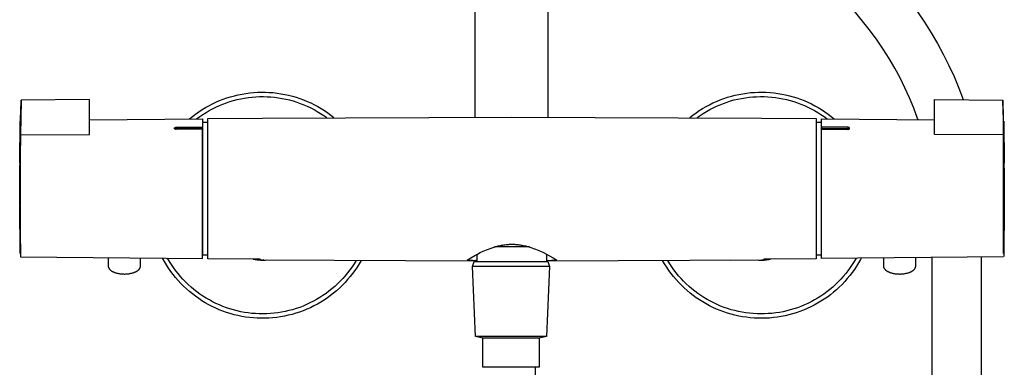
# Model space of a CAD drawing. Units: millimetres. Extents: x -620 to 438, y -1571 to 1617.
# Drawn here: x 142 to 438, y 367 to 471 of the extents above; entities that cross this region are included whole.
import ezdxf

# ---------------------------------------------------------------- set-up
doc = ezdxf.new("R2010")
doc.units = ezdxf.units.MM
doc.header["$MEASUREMENT"] = 0
doc.layers.add('Default', color=7, linetype='Continuous', true_color=0x000000)

msp = doc.modelspace()

# ---------------------------------------------------------------- linework, layer by layer
at = {"layer": 'Default', "color": 7, "true_color": 0xffffff}
for p, q in [((278.45, 972.96), (278.45, 442.13)), ((300.45, 972.81), (300.45, 442.13)), ((397.48, 467.97), (392.7, 474.02)), ((411.59, 473.75), (413.69, 470.67)), ((399.45, 465.29), (397.48, 467.97)), ((413.69, 470.67), (415.69, 467.52)), ((401.32, 462.55), (399.45, 465.29)), ((415.69, 467.52), (417.58, 464.3)), ((403.1, 459.74), (401.32, 462.55)), ((417.58, 464.3), (419.36, 461.03)), ((404.78, 456.87), (403.1, 459.74)), ((419.36, 461.03), (421.04, 457.69)), ((406.36, 453.95), (404.78, 456.87)), ((421.04, 457.69), (422.59, 454.3)), ((407.84, 450.97), (406.36, 453.95)), ((422.59, 454.3), (424.04, 450.86)), ((409.22, 447.95), (407.84, 450.97)), ((424.04, 450.86), (425.36, 447.38)), ((142, 446.69), (142.02, 447.13)), ((142.02, 447.19), (142.03, 447.21)), ((142.02, 447.13), (142.02, 447.19)), ((142.03, 447.26), (142.03, 447.27)), ((142.03, 447.27), (142.03, 447.27)), ((142.03, 447.27), (142.03, 447.27)), ((142.03, 447.27), (142.03, 447.27)), ((142.03, 447.27), (142.03, 447.27)), ((142.03, 447.27), (142.03, 447.27)), ((142.03, 447.25), (142.03, 447.26)), ((142.03, 447.26), (142.03, 447.26)), ((142.03, 447.26), (142.03, 447.26)), ((142.03, 447.26), (142.03, 447.26)), ((142.03, 447.26), (142.03, 447.26)), ((142.03, 447.26), (142.03, 447.26)), ((142.03, 447.26), (142.03, 447.26)), ((142.03, 447.26), (142.03, 447.26)), ((142.03, 447.26), (142.03, 447.26)), ((142.03, 447.26), (142.03, 447.26)), ((142.03, 447.26), (142.03, 447.26)), ((142.03, 447.26), (142.03, 447.26)), ((142.03, 447.24), (142.03, 447.25)), ((142.03, 447.23), (142.03, 447.24)), ((142.03, 447.21), (142.03, 447.23)), ((162.59, 447.45), (142.04, 447.27)), ((142.03, 447.27), (142.03, 447.27)), ((142.03, 447.27), (142.03, 447.27)), ((142.03, 447.27), (142.03, 447.27)), ((142.03, 447.27), (142.03, 447.27)), ((142.03, 447.27), (142.03, 447.27)), ((142.03, 447.27), (142.03, 447.27)), ((142.03, 447.27), (142.03, 447.27)), ((142.03, 447.27), (142.03, 447.27)), ((142.03, 447.27), (142.03, 447.27)), ((142.03, 447.27), (142.03, 447.27)), ((142.03, 447.27), (142.03, 447.27)), ((142.03, 447.27), (142.03, 447.27)), ((142.03, 447.27), (142.03, 447.27)), ((142.03, 447.27), (142.03, 447.27)), ((142.03, 447.27), (142.03, 447.27)), ((142.03, 447.27), (142.03, 447.27)), ((142.03, 447.27), (142.04, 447.27)), ((142.04, 447.27), (142.04, 447.27)), ((142.04, 447.27), (142.04, 447.27)), ((142.04, 447.27), (142.04, 447.27)), ((142.04, 447.27), (142.04, 447.27)), ((142.04, 447.27), (142.04, 447.27)), ((142.04, 447.27), (142.04, 447.27)), ((142.04, 447.27), (142.04, 447.27)), ((142.04, 447.27), (142.04, 447.27)), ((142.04, 447.27), (142.04, 447.27)), ((142.04, 447.27), (142.04, 447.27)), ((142.04, 447.27), (142.04, 447.27)), ((142.04, 447.27), (142.04, 447.27)), ((142.04, 447.27), (142.04, 447.27)), ((142.04, 447.27), (142.04, 447.27)), ((142.04, 447.27), (142.04, 447.27)), ((142.04, 447.27), (142.04, 447.27)), ((142.04, 447.27), (142.04, 447.27)), ((142.04, 447.27), (142.04, 447.27)), ((142.04, 447.27), (142.04, 447.27)), ((142.04, 447.27), (142.04, 447.27)), ((142.04, 447.27), (142.04, 447.27)), ((142.04, 447.27), (142.04, 447.27)), ((142.04, 447.27), (142.04, 447.27)), ((142.04, 447.27), (142.04, 447.27)), ((142.04, 447.27), (142.04, 447.27)), ((142.04, 447.27), (142.04, 447.27)), ((142.04, 447.27), (142.04, 447.27)), ((142.04, 447.27), (142.04, 447.27)), ((142.04, 447.27), (142.04, 447.27)), ((142.04, 447.27), (142.04, 447.27)), ((142.04, 447.27), (142.04, 447.27)), ((142.04, 447.27), (142.04, 447.27)), ((142.04, 447.27), (142.04, 447.27)), ((142.04, 447.27), (142.04, 447.27)), ((142.04, 447.27), (142.04, 447.27)), ((142.04, 447.27), (142.04, 447.27)), ((142.04, 447.27), (142.04, 447.27)), ((142.04, 447.27), (142.04, 447.27)), ((142.04, 447.27), (142.04, 447.27)), ((142.04, 447.27), (142.04, 447.27)), ((142.04, 447.27), (142.04, 447.26)), ((142.04, 447.26), (142.04, 447.26)), ((142.04, 447.26), (142.04, 447.26)), ((142.04, 447.26), (142.04, 447.26)), ((142.04, 447.26), (142.04, 447.26)), ((142.04, 447.26), (142.04, 447.26)), ((142.04, 447.26), (142.04, 447.26)), ((142.04, 447.26), (142.04, 447.26)), ((142.04, 447.26), (142.04, 447.26)), ((142.04, 447.26), (142.04, 447.26)), ((142.04, 447.26), (142.04, 447.26)), ((142.04, 447.26), (142.04, 447.26)), ((142.04, 447.26), (142.04, 447.26)), ((142.04, 447.26), (142.04, 447.26)), ((142.04, 447.26), (142.04, 447.25)), ((142.04, 447.25), (142.04, 447.24)), ((142.04, 447.24), (142.04, 447.23)), ((142.04, 447.23), (142.04, 447.21)), ((142.04, 447.21), (142.04, 447.19)), ((142.04, 447.19), (142.04, 447.15)), ((142.04, 447.15), (142.04, 445.89)), ((162.59, 436.88), (162.59, 447.45)), ((201.7, 447.08), (202.79, 447.51)), ((202.79, 447.51), (203.9, 447.9)), ((203.9, 447.9), (205.03, 448.26)), ((204.84, 446.81), (205.93, 447.13)), ((205.03, 448.26), (206.16, 448.57)), ((205.93, 447.13), (207.02, 447.41)), ((206.16, 448.57), (207.31, 448.84)), ((207.02, 447.41), (208.13, 447.66)), ((207.31, 448.84), (208.46, 449.08)), ((208.13, 447.66), (209.25, 447.86)), ((208.46, 449.08), (209.63, 449.27)), ((209.25, 447.86), (210.37, 448.03)), ((209.63, 449.27), (210.79, 449.42)), ((210.37, 448.03), (211.49, 448.16)), ((210.79, 449.42), (211.97, 449.54)), ((211.49, 448.16), (212.62, 448.25)), ((211.97, 449.54), (213.14, 449.61)), ((212.62, 448.25), (213.76, 448.3)), ((213.14, 449.61), (214.32, 449.64)), ((213.76, 448.3), (214.89, 448.31)), ((214.32, 449.64), (215.5, 449.63)), ((214.89, 448.31), (216.02, 448.28)), ((215.5, 449.63), (216.67, 449.58)), ((216.02, 448.28), (217.16, 448.21)), ((216.67, 449.58), (217.85, 449.49)), ((217.16, 448.21), (218.28, 448.1)), ((217.85, 449.49), (219.02, 449.35)), ((218.28, 448.1), (219.41, 447.96)), ((219.02, 449.35), (220.18, 449.18)), ((219.41, 447.96), (220.53, 447.77)), ((220.18, 449.18), (221.34, 448.97)), ((220.53, 447.77), (221.64, 447.55)), ((221.34, 448.97), (222.49, 448.72)), ((221.64, 447.55), (222.74, 447.28)), ((222.49, 448.72), (223.63, 448.42)), ((222.74, 447.28), (223.83, 446.98)), ((223.63, 448.42), (224.76, 448.09)), ((224.76, 448.09), (225.88, 447.72)), ((225.88, 447.72), (226.99, 447.31)), ((226.99, 447.31), (228.08, 446.87)), ((351.17, 446.87), (352.26, 447.31)), ((352.26, 447.31), (353.37, 447.72)), ((353.37, 447.72), (354.49, 448.09)), ((354.49, 448.09), (355.62, 448.42)), ((355.41, 446.98), (356.51, 447.28)), ((355.62, 448.42), (356.76, 448.72)), ((356.51, 447.28), (357.61, 447.55)), ((356.76, 448.72), (357.91, 448.97)), ((357.61, 447.55), (358.72, 447.77)), ((357.91, 448.97), (359.07, 449.18)), ((358.72, 447.77), (359.84, 447.96)), ((359.07, 449.18), (360.23, 449.35)), ((359.84, 447.96), (360.96, 448.1)), ((360.23, 449.35), (361.4, 449.49)), ((360.96, 448.1), (362.09, 448.21)), ((361.4, 449.49), (362.58, 449.58)), ((362.09, 448.21), (363.23, 448.28)), ((362.58, 449.58), (363.75, 449.63)), ((363.23, 448.28), (364.36, 448.31)), ((363.75, 449.63), (364.93, 449.64)), ((364.36, 448.31), (365.49, 448.3)), ((364.93, 449.64), (366.11, 449.61)), ((365.49, 448.3), (366.62, 448.25)), ((366.11, 449.61), (367.28, 449.54)), ((366.62, 448.25), (367.75, 448.16)), ((367.28, 449.54), (368.46, 449.42)), ((367.75, 448.16), (368.88, 448.03)), ((368.46, 449.42), (369.62, 449.27)), ((368.88, 448.03), (370, 447.86)), ((369.62, 449.27), (370.79, 449.08)), ((370, 447.86), (371.12, 447.66)), ((370.79, 449.08), (371.94, 448.84)), ((371.12, 447.66), (372.22, 447.41)), ((371.94, 448.84), (373.09, 448.57)), ((372.22, 447.41), (373.32, 447.13)), ((373.09, 448.57), (374.22, 448.26)), ((373.32, 447.13), (374.41, 446.81)), ((374.22, 448.26), (375.35, 447.9)), ((375.35, 447.9), (376.46, 447.51)), ((376.46, 447.51), (377.55, 447.09)), ((410.48, 444.87), (409.22, 447.95)), ((416.72, 436.88), (416.72, 447.45)), ((416.72, 447.45), (437.28, 447.27)), ((437.27, 447.27), (437.27, 447.27)), ((437.27, 447.27), (437.27, 447.27)), ((437.27, 447.27), (437.27, 447.27)), ((437.27, 447.27), (437.27, 447.27)), ((437.27, 447.27), (437.27, 447.27)), ((437.27, 447.27), (437.27, 447.27)), ((437.27, 447.27), (437.27, 447.27)), ((437.27, 447.27), (437.27, 447.27)), ((437.27, 447.27), (437.27, 447.27)), ((437.27, 447.27), (437.27, 447.27)), ((437.27, 447.27), (437.27, 447.27)), ((437.27, 447.27), (437.27, 447.27)), ((437.27, 447.27), (437.27, 447.27)), ((437.27, 447.27), (437.27, 447.27)), ((437.27, 447.27), (437.27, 447.27)), ((437.27, 447.27), (437.27, 447.27)), ((437.27, 447.27), (437.27, 447.27)), ((437.27, 447.27), (437.27, 447.26)), ((437.27, 447.26), (437.27, 447.26)), ((437.27, 447.26), (437.27, 447.26)), ((437.27, 447.26), (437.27, 447.26)), ((437.27, 447.26), (437.27, 447.26)), ((437.27, 447.26), (437.27, 447.26)), ((437.27, 447.26), (437.27, 447.26)), ((437.27, 447.26), (437.27, 447.26)), ((437.27, 447.26), (437.27, 447.26)), ((437.27, 447.26), (437.27, 447.26)), ((437.27, 447.26), (437.27, 447.26)), ((437.27, 447.26), (437.27, 447.26)), ((437.27, 447.26), (437.27, 447.26)), ((437.27, 447.26), (437.27, 447.26)), ((437.27, 447.26), (437.27, 447.25)), ((437.27, 447.25), (437.27, 447.24)), ((437.27, 447.24), (437.27, 447.23)), ((437.27, 447.23), (437.27, 447.21)), ((437.27, 447.21), (437.27, 447.19)), ((437.27, 447.19), (437.27, 447.15)), ((437.27, 447.15), (437.27, 445.89)), ((437.28, 447.26), (437.28, 447.27)), ((437.28, 447.27), (437.28, 447.27)), ((437.28, 447.27), (437.28, 447.27)), ((437.28, 447.27), (437.28, 447.27)), ((437.28, 447.27), (437.28, 447.27)), ((437.28, 447.27), (437.28, 447.27)), ((437.28, 447.27), (437.28, 447.27)), ((437.28, 447.27), (437.28, 447.27)), ((437.28, 447.27), (437.28, 447.27)), ((437.28, 447.27), (437.28, 447.27)), ((437.28, 447.27), (437.28, 447.27)), ((437.28, 447.27), (437.28, 447.27)), ((437.28, 447.27), (437.28, 447.27)), ((437.28, 447.27), (437.28, 447.27)), ((437.28, 447.27), (437.28, 447.27)), ((437.28, 447.27), (437.28, 447.27)), ((437.28, 447.27), (437.28, 447.27)), ((437.28, 447.27), (437.28, 447.27)), ((437.28, 447.27), (437.28, 447.27)), ((437.28, 447.27), (437.28, 447.27)), ((437.28, 447.27), (437.28, 447.27)), ((437.28, 447.27), (437.28, 447.27)), ((437.28, 447.27), (437.28, 447.27)), ((437.28, 447.27), (437.28, 447.27)), ((437.28, 447.27), (437.28, 447.27)), ((437.28, 447.27), (437.28, 447.27)), ((437.28, 447.27), (437.28, 447.27)), ((437.28, 447.27), (437.28, 447.27)), ((437.28, 447.27), (437.28, 447.27)), ((437.28, 447.27), (437.28, 447.27)), ((437.28, 447.27), (437.28, 447.27)), ((437.28, 447.27), (437.28, 447.27)), ((437.28, 447.27), (437.28, 447.27)), ((437.28, 447.27), (437.27, 447.27)), ((437.27, 447.27), (437.27, 447.27)), ((437.27, 447.27), (437.27, 447.27)), ((437.27, 447.27), (437.27, 447.27)), ((437.27, 447.27), (437.27, 447.27)), ((437.27, 447.27), (437.27, 447.27)), ((437.27, 447.27), (437.27, 447.27)), ((437.27, 447.27), (437.27, 447.27)), ((437.27, 447.27), (437.27, 447.27)), ((437.27, 447.27), (437.27, 447.27)), ((437.27, 447.27), (437.27, 447.27)), ((437.27, 447.27), (437.27, 447.27)), ((437.27, 447.27), (437.27, 447.27)), ((437.28, 447.25), (437.28, 447.26)), ((437.28, 447.26), (437.28, 447.26)), ((437.28, 447.26), (437.28, 447.26)), ((437.28, 447.26), (437.28, 447.26)), ((437.28, 447.26), (437.28, 447.26)), ((437.28, 447.26), (437.28, 447.26)), ((437.28, 447.26), (437.28, 447.26)), ((437.28, 447.26), (437.28, 447.26)), ((437.28, 447.26), (437.28, 447.26)), ((437.28, 447.26), (437.28, 447.26)), ((437.28, 447.26), (437.28, 447.26)), ((437.28, 447.26), (437.28, 447.26)), ((437.28, 447.24), (437.28, 447.25)), ((437.28, 447.23), (437.28, 447.24)), ((437.28, 447.21), (437.28, 447.23)), ((437.29, 447.19), (437.28, 447.21)), ((437.29, 447.13), (437.29, 447.19)), ((437.31, 446.69), (437.29, 447.13)), ((141.84, 441.23), (141.92, 444.29)), ((141.92, 444.29), (142, 446.69)), ((142.04, 445.89), (141.97, 443.04)), ((195.48, 443.74), (196.47, 444.39)), ((196.47, 444.39), (197.48, 445)), ((197.48, 445), (198.5, 445.57)), ((198.5, 445.57), (199.55, 446.11)), ((198.61, 444.11), (199.6, 444.65)), ((199.55, 446.11), (200.61, 446.62)), ((199.6, 444.65), (200.62, 445.15)), ((200.61, 446.62), (201.7, 447.08)), ((200.62, 445.15), (201.65, 445.62)), ((201.65, 445.62), (202.7, 446.05)), ((202.7, 446.05), (203.76, 446.45)), ((203.76, 446.45), (204.84, 446.81)), ((223.83, 446.98), (224.92, 446.64)), ((224.92, 446.64), (225.99, 446.27)), ((225.99, 446.27), (227.04, 445.86)), ((227.04, 445.86), (228.08, 445.41)), ((228.08, 446.87), (229.15, 446.38)), ((228.08, 445.41), (229.11, 444.92)), ((229.11, 444.92), (230.12, 444.4)), ((229.15, 446.38), (230.21, 445.86)), ((230.12, 444.4), (231.1, 443.85)), ((230.21, 445.86), (231.24, 445.3)), ((231.24, 445.3), (232.26, 444.71)), ((232.26, 444.71), (233.26, 444.08)), ((345.99, 444.08), (346.99, 444.71)), ((346.99, 444.71), (348.01, 445.3)), ((348.01, 445.3), (349.04, 445.86)), ((348.15, 443.85), (349.13, 444.4)), ((349.04, 445.86), (350.1, 446.38)), ((349.13, 444.4), (350.14, 444.92)), ((350.1, 446.38), (351.17, 446.87)), ((350.14, 444.92), (351.17, 445.41)), ((351.17, 445.41), (352.21, 445.86)), ((352.21, 445.86), (353.26, 446.27)), ((353.26, 446.27), (354.33, 446.64)), ((354.33, 446.64), (355.41, 446.98)), ((374.41, 446.81), (375.49, 446.45)), ((375.49, 446.45), (376.55, 446.05)), ((376.55, 446.05), (377.6, 445.62)), ((377.55, 447.09), (378.63, 446.62)), ((377.6, 445.62), (378.63, 445.15)), ((378.63, 446.62), (379.7, 446.11)), ((378.63, 445.15), (379.64, 444.65)), ((379.64, 444.65), (380.64, 444.11)), ((379.7, 446.11), (380.75, 445.57)), ((380.75, 445.57), (381.77, 445)), ((381.77, 445), (382.78, 444.39)), ((382.78, 444.39), (383.76, 443.74)), ((411.64, 441.76), (410.48, 444.87)), ((437.27, 445.89), (437.34, 443.04)), ((437.39, 444.29), (437.31, 446.69)), ((437.47, 441.23), (437.39, 444.29)), ((141.94, 442.16), (141.8, 436.83)), ((141.83, 440.78), (141.84, 441.23)), ((141.97, 443.04), (141.94, 442.16)), ((162.59, 441.34), (196.59, 441.64)), ((192.67, 441.6), (193.58, 442.35)), ((193.58, 442.35), (194.52, 443.06)), ((194.52, 443.06), (195.48, 443.74)), ((194.82, 441.62), (195.73, 442.29)), ((195.73, 442.29), (196.67, 442.93)), ((196.59, 441.64), (196.59, 439.14)), ((196.67, 442.93), (197.63, 443.54)), ((197.63, 443.54), (198.61, 444.11)), ((198.14, 441.72), (214.64, 441.86)), ((198.14, 399.56), (198.14, 441.72)), ((214.64, 441.86), (289.64, 442.14)), ((231.1, 443.85), (232.07, 443.26)), ((232.07, 443.26), (233.02, 442.64)), ((233.02, 442.64), (233.95, 441.98)), ((233.26, 444.08), (234.23, 443.42)), ((234.23, 443.42), (235.18, 442.72)), ((235.18, 442.72), (236.11, 441.99)), ((289.64, 442.14), (364.64, 441.86)), ((343.14, 441.99), (344.07, 442.72)), ((344.07, 442.72), (345.02, 443.42)), ((345.02, 443.42), (345.99, 444.08)), ((345.3, 441.98), (346.23, 442.64)), ((346.23, 442.64), (347.18, 443.26)), ((347.18, 443.26), (348.15, 443.85)), ((364.64, 441.86), (381.14, 441.72)), ((380.64, 444.11), (381.62, 443.54)), ((381.14, 441.72), (381.14, 399.56)), ((381.62, 443.54), (382.58, 442.93)), ((382.58, 442.93), (383.51, 442.29)), ((382.72, 439.14), (382.72, 441.64)), ((382.72, 441.64), (416.72, 441.34)), ((383.51, 442.29), (384.43, 441.62)), ((383.76, 443.74), (384.73, 443.06)), ((384.73, 443.06), (385.66, 442.35)), ((385.66, 442.35), (386.58, 441.6)), ((411.77, 441.38), (411.64, 441.76)), ((437.34, 443.04), (437.37, 442.16)), ((437.37, 442.16), (437.51, 436.83)), ((437.49, 440.73), (437.47, 441.23)), ((141.6, 423.69), (141.8, 439.57)), ((141.63, 428.27), (141.79, 440.92)), ((141.8, 441.16), (141.83, 441.16)), ((141.8, 437.06), (141.82, 440.62)), ((141.8, 439.57), (141.82, 440.61)), ((141.82, 440.62), (141.83, 440.81)), ((141.82, 440.61), (141.82, 440.62)), ((188.16, 438.81), (188.17, 438.82)), ((188.16, 438.8), (188.16, 438.81)), ((188.16, 438.79), (188.16, 438.8)), ((188.16, 438.78), (188.16, 438.79)), ((188.16, 438.77), (188.16, 438.78)), ((188.16, 438.76), (188.16, 438.77)), ((188.16, 438.75), (188.16, 438.76)), ((188.16, 438.76), (188.16, 438.76)), ((188.16, 438.74), (188.16, 438.75)), ((188.16, 438.73), (188.16, 438.74)), ((188.16, 438.72), (188.16, 438.73)), ((188.17, 438.71), (188.16, 438.72)), ((188.17, 438.84), (188.18, 438.85)), ((188.17, 438.83), (188.17, 438.84)), ((188.17, 438.82), (188.17, 438.83)), ((188.17, 438.7), (188.17, 438.71)), ((188.17, 438.69), (188.17, 438.7)), ((188.17, 438.68), (188.17, 438.69)), ((188.18, 438.68), (188.17, 438.68)), ((188.18, 438.86), (188.19, 438.87)), ((188.18, 438.85), (188.18, 438.86)), ((188.18, 438.67), (188.18, 438.68)), ((188.18, 438.66), (188.18, 438.67)), ((188.19, 438.65), (188.18, 438.66)), ((188.19, 438.88), (188.2, 438.89)), ((188.19, 438.87), (188.19, 438.88)), ((188.19, 438.87), (188.19, 438.87)), ((188.19, 438.64), (188.19, 438.65)), ((188.2, 438.64), (188.19, 438.64)), ((188.2, 438.89), (188.21, 438.9)), ((188.2, 438.63), (188.2, 438.64)), ((188.21, 438.62), (188.2, 438.63)), ((188.21, 438.9), (188.21, 438.91)), ((188.21, 438.91), (188.22, 438.91)), ((188.21, 438.61), (188.21, 438.62)), ((188.22, 438.61), (188.21, 438.61)), ((188.22, 438.92), (188.23, 438.93)), ((188.22, 438.91), (188.22, 438.92)), ((188.23, 438.6), (188.22, 438.61)), ((188.23, 438.93), (188.24, 438.94)), ((188.23, 438.59), (188.23, 438.6)), ((188.24, 438.59), (188.23, 438.59)), ((188.24, 438.94), (188.25, 438.95)), ((188.24, 438.94), (188.24, 438.94)), ((188.24, 438.58), (188.24, 438.59)), ((188.25, 438.58), (188.24, 438.58)), ((188.25, 438.95), (188.26, 438.95)), ((188.27, 438.59), (188.25, 438.58)), ((188.26, 438.57), (188.25, 438.58)), ((188.26, 438.95), (188.27, 438.96)), ((188.27, 438.56), (188.26, 438.57)), ((188.27, 438.96), (188.27, 438.97)), ((188.27, 438.97), (188.28, 438.97)), ((188.29, 438.61), (188.27, 438.59)), ((188.28, 438.55), (188.27, 438.56)), ((188.27, 438.56), (188.27, 438.56)), ((188.28, 438.97), (188.29, 438.98)), ((188.29, 438.55), (188.28, 438.55)), ((188.29, 438.98), (188.3, 438.98)), ((188.31, 438.62), (188.29, 438.61)), ((188.3, 438.54), (188.29, 438.55)), ((188.3, 438.98), (188.31, 438.99)), ((188.32, 438.53), (188.3, 438.54)), ((188.31, 438.99), (188.32, 438.99)), ((188.33, 438.63), (188.31, 438.62)), ((188.32, 438.99), (188.34, 439)), ((188.34, 438.52), (188.32, 438.53)), ((188.35, 438.65), (188.33, 438.63)), ((188.34, 439), (188.37, 439.01)), ((188.36, 438.51), (188.34, 438.52)), ((188.37, 438.66), (188.35, 438.65)), ((188.38, 438.5), (188.36, 438.51)), ((188.37, 439.01), (188.39, 439.03)), ((188.39, 438.67), (188.37, 438.66)), ((188.41, 438.49), (188.38, 438.5)), ((188.39, 439.03), (188.42, 439.04)), ((188.41, 438.68), (188.39, 438.67)), ((188.43, 438.68), (188.41, 438.68)), ((188.43, 438.48), (188.41, 438.49)), ((188.42, 439.04), (188.44, 439.04)), ((188.46, 438.69), (188.43, 438.68)), ((188.45, 438.47), (188.43, 438.48)), ((188.44, 439.04), (188.47, 439.05)), ((188.47, 438.47), (188.45, 438.47)), ((188.48, 438.7), (188.46, 438.69)), ((188.47, 439.05), (188.5, 439.06)), ((188.5, 438.46), (188.47, 438.47)), ((188.5, 438.71), (188.48, 438.7)), ((188.5, 439.06), (188.52, 439.07)), ((188.52, 438.71), (188.5, 438.71)), ((188.52, 438.45), (188.5, 438.46)), ((188.52, 439.07), (188.55, 439.07)), ((188.55, 438.72), (188.52, 438.71)), ((188.55, 438.45), (188.52, 438.45)), ((188.55, 439.07), (188.58, 439.08)), ((188.57, 438.72), (188.55, 438.72)), ((188.57, 438.44), (188.55, 438.45)), ((188.59, 438.72), (188.57, 438.72)), ((188.59, 438.44), (188.57, 438.44)), ((188.58, 439.08), (188.6, 439.08)), ((188.62, 438.73), (188.59, 438.72)), ((188.62, 438.44), (188.59, 438.44)), ((188.6, 439.08), (188.63, 439.08)), ((188.64, 438.73), (188.62, 438.73)), ((188.64, 438.44), (188.62, 438.44)), ((188.63, 439.08), (188.66, 439.08)), ((188.66, 438.73), (188.64, 438.73)), ((188.67, 438.44), (188.64, 438.44)), ((188.66, 439.08), (188.69, 439.08)), ((188.69, 438.73), (188.66, 438.73)), ((196.59, 438.49), (188.67, 438.44)), ((188.69, 439.08), (196.59, 439.14)), ((188.69, 439.08), (188.69, 438.73)), ((196.59, 438.73), (188.69, 438.73)), ((196.59, 439.14), (196.59, 438.49)), ((196.59, 399.64), (196.59, 438.49)), ((196.64, 400.64), (196.64, 440.64)), ((196.64, 440.64), (198.14, 440.64)), ((381.14, 440.64), (382.64, 440.64)), ((382.64, 440.64), (382.64, 400.64)), ((390.63, 439.08), (382.72, 439.14)), ((382.72, 439.14), (382.72, 438.49)), ((382.72, 438.73), (390.63, 438.73)), ((382.72, 399.64), (382.72, 438.49)), ((382.72, 438.49), (390.65, 438.44)), ((390.65, 439.08), (390.63, 439.08)), ((390.63, 439.08), (390.63, 438.73)), ((390.63, 438.73), (390.65, 438.73)), ((390.68, 439.08), (390.65, 439.08)), ((390.65, 438.73), (390.67, 438.73)), ((390.65, 438.44), (390.67, 438.44)), ((390.67, 438.73), (390.7, 438.73)), ((390.67, 438.44), (390.69, 438.44)), ((390.71, 439.08), (390.68, 439.08)), ((390.69, 438.44), (390.72, 438.44)), ((390.7, 438.73), (390.72, 438.72)), ((390.73, 439.08), (390.71, 439.08)), ((390.72, 438.72), (390.74, 438.72)), ((390.72, 438.44), (390.74, 438.44)), ((390.76, 439.07), (390.73, 439.08)), ((390.74, 438.72), (390.77, 438.72)), ((390.74, 438.44), (390.77, 438.45)), ((390.79, 439.07), (390.76, 439.07)), ((390.77, 438.72), (390.79, 438.71)), ((390.77, 438.45), (390.79, 438.45)), ((390.82, 439.06), (390.79, 439.07)), ((390.79, 438.71), (390.81, 438.71)), ((390.79, 438.45), (390.81, 438.46)), ((390.81, 438.71), (390.83, 438.7)), ((390.81, 438.46), (390.84, 438.47)), ((390.84, 439.05), (390.82, 439.06)), ((390.83, 438.7), (390.86, 438.69)), ((390.87, 439.04), (390.84, 439.05)), ((390.84, 438.47), (390.86, 438.47)), ((390.86, 438.69), (390.88, 438.68)), ((390.86, 438.47), (390.88, 438.48)), ((390.89, 439.04), (390.87, 439.04)), ((390.88, 438.68), (390.9, 438.68)), ((390.88, 438.48), (390.91, 438.49)), ((390.92, 439.03), (390.89, 439.04)), ((390.9, 438.68), (390.92, 438.67)), ((390.91, 438.49), (390.93, 438.5)), ((390.95, 439.01), (390.92, 439.03)), ((390.92, 438.67), (390.94, 438.66)), ((390.93, 438.5), (390.95, 438.51)), ((390.94, 438.66), (390.96, 438.65)), ((390.97, 439), (390.95, 439.01)), ((390.95, 438.51), (390.97, 438.52)), ((390.96, 438.65), (390.98, 438.63)), ((391, 438.99), (390.97, 439)), ((390.97, 438.52), (390.99, 438.53)), ((390.98, 438.63), (391, 438.62)), ((390.99, 438.53), (391.01, 438.54)), ((391.01, 438.98), (391, 438.99)), ((391, 438.99), (391, 438.99)), ((391, 438.62), (391.02, 438.61)), ((391.02, 438.98), (391.01, 438.98)), ((391.01, 438.54), (391.02, 438.55)), ((391.03, 438.97), (391.02, 438.98)), ((391.02, 438.61), (391.04, 438.59)), ((391.02, 438.55), (391.03, 438.55)), ((391.04, 438.97), (391.03, 438.97)), ((391.03, 438.55), (391.04, 438.56)), ((391.05, 438.96), (391.04, 438.97)), ((391.04, 438.59), (391.06, 438.58)), ((391.04, 438.56), (391.05, 438.56)), ((391.05, 438.95), (391.05, 438.96)), ((391.06, 438.95), (391.05, 438.95)), ((391.05, 438.57), (391.06, 438.58)), ((391.05, 438.56), (391.05, 438.57)), ((391.07, 438.94), (391.06, 438.95)), ((391.06, 438.58), (391.07, 438.58)), ((391.08, 438.93), (391.07, 438.94)), ((391.07, 438.94), (391.07, 438.94)), ((391.07, 438.58), (391.07, 438.59)), ((391.07, 438.59), (391.08, 438.59)), ((391.09, 438.92), (391.08, 438.93)), ((391.08, 438.59), (391.09, 438.6)), ((391.09, 438.91), (391.09, 438.92)), ((391.1, 438.91), (391.09, 438.91)), ((391.09, 438.6), (391.09, 438.61)), ((391.09, 438.61), (391.1, 438.61)), ((391.11, 438.9), (391.1, 438.91)), ((391.1, 438.62), (391.11, 438.63)), ((391.1, 438.61), (391.1, 438.62)), ((391.11, 438.89), (391.11, 438.9)), ((391.12, 438.88), (391.11, 438.89)), ((391.11, 438.63), (391.11, 438.64)), ((391.11, 438.64), (391.12, 438.64)), ((391.12, 438.87), (391.12, 438.88)), ((391.13, 438.87), (391.12, 438.87)), ((391.12, 438.65), (391.13, 438.66)), ((391.12, 438.64), (391.12, 438.65)), ((391.13, 438.86), (391.13, 438.87)), ((391.13, 438.85), (391.13, 438.86)), ((391.14, 438.84), (391.13, 438.85)), ((391.13, 438.67), (391.13, 438.68)), ((391.13, 438.68), (391.14, 438.68)), ((391.13, 438.66), (391.13, 438.67)), ((391.14, 438.83), (391.14, 438.84)), ((391.14, 438.82), (391.14, 438.83)), ((391.15, 438.81), (391.14, 438.82)), ((391.14, 438.7), (391.15, 438.71)), ((391.14, 438.69), (391.14, 438.7)), ((391.14, 438.68), (391.14, 438.69)), ((391.15, 438.8), (391.15, 438.81)), ((391.15, 438.79), (391.15, 438.8)), ((391.15, 438.78), (391.15, 438.79)), ((391.15, 438.77), (391.15, 438.78)), ((391.15, 438.76), (391.15, 438.77)), ((391.15, 438.75), (391.15, 438.76)), ((391.15, 438.76), (391.15, 438.76)), ((391.15, 438.74), (391.15, 438.75)), ((391.15, 438.73), (391.15, 438.74)), ((391.15, 438.72), (391.15, 438.73)), ((391.15, 438.71), (391.15, 438.72)), ((437.48, 441.16), (437.51, 441.16)), ((437.48, 440.81), (437.48, 440.79)), ((437.48, 440.79), (437.48, 440.78)), ((437.48, 440.78), (437.48, 440.76)), ((437.48, 440.76), (437.49, 440.62)), ((437.49, 440.61), (437.49, 440.62)), ((437.49, 440.62), (437.51, 437.06)), ((437.51, 439.57), (437.49, 440.61)), ((437.71, 423.69), (437.51, 439.57)), ((437.52, 440.92), (437.68, 428.27)), ((141.8, 436.83), (141.6, 423.57)), ((141.8, 436.83), (162.59, 436.88)), ((141.8, 401.09), (141.8, 436.83)), ((437.51, 436.83), (416.72, 436.88)), ((437.51, 401.09), (437.51, 436.83)), ((437.51, 436.83), (437.71, 423.57)), ((141.6, 415.74), (141.6, 425.54)), ((141.6, 423.57), (141.6, 415.54)), ((437.71, 425.54), (437.71, 415.74)), ((437.71, 423.57), (437.71, 415.54)), ((141.78, 401.09), (141.6, 415.54)), ((141.6, 415.54), (141.8, 400.36)), ((437.71, 415.54), (437.52, 400.36)), ((437.53, 401.09), (437.71, 415.54)), ((283.13, 402.68), (283.7, 402.88)), ((283.7, 402.88), (284.3, 403.07)), ((284.3, 403.07), (284.91, 403.25)), ((294.93, 403.09), (284.35, 403.09)), ((284.91, 403.25), (285.54, 403.41)), ((285.54, 403.41), (286.19, 403.55)), ((286.19, 403.55), (286.52, 403.61)), ((286.52, 403.61), (286.85, 403.67)), ((286.85, 403.67), (287.19, 403.72)), ((287.19, 403.72), (287.53, 403.77)), ((287.53, 403.77), (287.87, 403.81)), ((287.87, 403.81), (288.22, 403.84)), ((288.22, 403.84), (288.57, 403.87)), ((288.57, 403.87), (288.92, 403.89)), ((288.92, 403.89), (289.28, 403.9)), ((289.28, 403.9), (289.64, 403.9)), ((289.64, 403.9), (290, 403.9)), ((290, 403.9), (290.36, 403.89)), ((290.36, 403.89), (290.71, 403.87)), ((290.71, 403.87), (291.06, 403.84)), ((291.06, 403.84), (291.41, 403.81)), ((291.41, 403.81), (291.75, 403.77)), ((291.75, 403.77), (292.09, 403.72)), ((292.09, 403.72), (292.43, 403.67)), ((292.43, 403.67), (292.76, 403.61)), ((292.76, 403.61), (293.09, 403.55)), ((293.09, 403.55), (293.74, 403.41)), ((293.74, 403.41), (294.37, 403.25)), ((294.37, 403.25), (294.99, 403.07)), ((294.99, 403.07), (295.58, 402.88)), ((295.58, 402.88), (296.16, 402.68)), ((141.8, 400.36), (141.8, 400.11)), ((141.8, 400.11), (196.59, 399.64)), ((168.21, 399.88), (168.21, 397.35)), ((177.94, 397.34), (177.94, 399.8)), ((198.14, 400.64), (196.64, 400.64)), ((276.15, 399.15), (277.28, 399.84)), ((277.28, 399.84), (278.5, 400.54)), ((278.5, 400.54), (279.26, 400.95)), ((279.13, 398.71), (279.13, 400.88)), ((279.26, 400.95), (280.11, 401.38)), ((280.11, 401.38), (281.02, 401.82)), ((281.02, 401.82), (281.52, 402.04)), ((281.52, 402.04), (282.03, 402.26)), ((282.03, 402.26), (282.57, 402.47)), ((282.57, 402.47), (283.13, 402.68)), ((296.16, 402.68), (296.71, 402.47)), ((296.71, 402.47), (297.25, 402.26)), ((297.25, 402.26), (297.77, 402.04)), ((297.77, 402.04), (298.26, 401.82)), ((298.26, 401.82), (299.17, 401.38)), ((299.17, 401.38), (300.02, 400.95)), ((300.01, 400.96), (300.01, 398.71)), ((300.02, 400.95), (300.78, 400.54)), ((300.78, 400.54), (302, 399.84)), ((302, 399.84), (303.13, 399.15)), ((382.64, 400.64), (381.14, 400.64)), ((437.51, 400.11), (382.72, 399.64)), ((401.36, 399.8), (401.36, 397.35)), ((411.08, 397.34), (411.08, 399.88)), ((415.94, 399.93), (415.94, 244.71)), ((430.74, 400.06), (430.74, 244.71)), ((437.52, 400.36), (437.51, 400.11)), ((168.21, 397.35), (168.22, 397.33)), ((168.22, 397.33), (168.22, 397.3)), ((168.22, 397.3), (168.22, 397.27)), ((168.22, 397.27), (168.22, 397.25)), ((168.22, 397.25), (168.22, 397.22)), ((168.22, 397.22), (168.23, 397.19)), ((168.23, 397.19), (168.23, 397.17)), ((168.23, 397.17), (168.23, 397.14)), ((168.23, 397.14), (168.24, 397.11)), ((168.24, 397.11), (168.25, 397.09)), ((168.25, 397.09), (168.25, 397.06)), ((168.25, 397.06), (168.26, 397.03)), ((168.26, 397.03), (168.27, 397)), ((168.27, 397), (168.28, 396.98)), ((168.28, 396.98), (168.29, 396.95)), ((168.29, 396.95), (168.3, 396.92)), ((168.3, 396.92), (168.31, 396.89)), ((168.31, 396.89), (168.32, 396.86)), ((168.32, 396.86), (168.33, 396.84)), ((168.33, 396.84), (168.34, 396.81)), ((168.34, 396.81), (168.36, 396.78)), ((177.79, 396.77), (177.81, 396.8)), ((177.81, 396.8), (177.82, 396.83)), ((177.82, 396.83), (177.83, 396.85)), ((177.83, 396.85), (177.84, 396.88)), ((177.84, 396.88), (177.85, 396.91)), ((177.85, 396.91), (177.87, 396.94)), ((177.87, 396.97), (177.88, 396.99)), ((177.87, 396.94), (177.87, 396.97)), ((177.88, 396.99), (177.89, 397.02)), ((177.89, 397.02), (177.9, 397.05)), ((177.9, 397.05), (177.91, 397.08)), ((177.91, 397.1), (177.92, 397.13)), ((177.91, 397.08), (177.91, 397.1)), ((177.92, 397.16), (177.93, 397.18)), ((177.92, 397.13), (177.92, 397.16)), ((177.93, 397.24), (177.94, 397.27)), ((177.93, 397.21), (177.93, 397.24)), ((177.93, 397.18), (177.93, 397.21)), ((177.94, 397.32), (177.94, 397.34)), ((177.94, 397.29), (177.94, 397.32)), ((177.94, 397.27), (177.94, 397.29)), ((185.14, 398.71), (184.57, 399.74)), ((185.74, 397.7), (185.14, 398.71)), ((186.38, 396.71), (185.74, 397.7)), ((186.66, 398.76), (186.09, 399.73)), ((187.25, 397.8), (186.66, 398.76)), ((187.88, 396.87), (187.25, 397.8)), ((188.55, 395.96), (187.88, 396.87)), ((213.92, 399.42), (198.14, 399.56)), ((211.85, 399.44), (212.4, 399.35)), ((212.4, 399.35), (212.96, 399.29)), ((212.91, 399.29), (213.04, 399.22)), ((212.96, 399.29), (213.52, 399.24)), ((213.04, 399.22), (213.53, 399.18)), ((213.52, 399.24), (214.08, 399.21)), ((213.53, 399.18), (214.01, 399.15)), ((213.91, 399.22), (213.92, 399.42)), ((214.01, 399.15), (214.49, 399.14)), ((214.08, 399.21), (214.64, 399.2)), ((214.49, 399.14), (214.97, 399.14)), ((214.64, 399.2), (279.13, 398.93)), ((214.9, 399.2), (214.86, 399.2)), ((214.97, 399.14), (215.45, 399.16)), ((215.45, 399.16), (215.93, 399.19)), ((241.55, 397.13), (240.89, 396.22)), ((242.17, 398.07), (241.55, 397.13)), ((242.76, 399.03), (242.17, 398.07)), ((243.07, 397.01), (242.41, 396.04)), ((243.7, 398.01), (243.07, 397.01)), ((244.29, 399.02), (243.7, 398.01)), ((276.57, 399.09), (276.15, 399.15)), ((277, 399.04), (276.57, 399.09)), ((277.42, 399), (277, 399.04)), ((277.85, 398.98), (277.42, 399)), ((277.74, 397.21), (278.29, 398.71)), ((278.66, 376.19), (277.74, 397.21)), ((294.9, 397.21), (277.74, 397.21)), ((278.28, 398.97), (277.85, 398.98)), ((278.71, 398.98), (278.28, 398.97)), ((278.29, 398.71), (300.39, 398.71)), ((279.13, 398.99), (278.71, 398.98)), ((299.27, 397.21), (294.9, 397.21)), ((300.55, 397.21), (299.27, 397.21)), ((300.01, 398.92), (364.64, 399.2)), ((300.53, 398.97), (300.01, 398.99)), ((300.94, 397.21), (300.02, 376.19)), ((300.39, 398.71), (300.94, 397.21)), ((301.05, 398.97), (300.53, 398.97)), ((300.86, 397.21), (300.55, 397.21)), ((300.93, 397.21), (300.86, 397.21)), ((300.94, 397.21), (300.93, 397.21)), ((300.94, 397.21), (300.94, 397.21)), ((300.94, 397.21), (300.94, 397.21)), ((300.94, 397.21), (300.94, 397.21)), ((300.94, 397.21), (300.94, 397.21)), ((301.57, 398.99), (301.05, 398.97)), ((302.09, 399.02), (301.57, 398.99)), ((302.62, 399.08), (302.09, 399.02)), ((303.13, 399.15), (302.62, 399.08)), ((335.55, 398.01), (334.96, 399.02)), ((336.17, 397.02), (335.55, 398.01)), ((336.83, 396.06), (336.17, 397.02)), ((337.08, 398.07), (336.49, 399.03)), ((337.7, 397.13), (337.08, 398.07)), ((338.36, 396.22), (337.7, 397.13)), ((355.27, 399.13), (363.34, 399.19)), ((363.34, 399.19), (363.88, 399.16)), ((363.88, 399.16), (364.42, 399.14)), ((364.42, 399.14), (364.97, 399.14)), ((364.64, 399.2), (365.2, 399.21)), ((364.97, 399.14), (365.51, 399.16)), ((365.2, 399.21), (365.76, 399.24)), ((381.14, 399.56), (365.36, 399.42)), ((365.36, 399.42), (365.37, 399.22)), ((365.51, 399.16), (366.05, 399.2)), ((365.76, 399.24), (366.32, 399.29)), ((366.05, 399.2), (366.17, 399.27)), ((366.32, 399.29), (366.88, 399.35)), ((366.88, 399.35), (367.44, 399.44)), ((391.36, 396.87), (390.7, 395.96)), ((391.99, 397.8), (391.36, 396.87)), ((392.59, 398.76), (391.99, 397.8)), ((393.16, 399.73), (392.59, 398.76)), ((393.27, 397.33), (392.63, 396.35)), ((393.88, 398.32), (393.27, 397.33)), ((394.46, 399.34), (393.88, 398.32)), ((394.68, 399.74), (394.46, 399.34)), ((401.36, 397.35), (401.36, 397.33)), ((401.36, 397.33), (401.36, 397.3)), ((401.36, 397.3), (401.36, 397.27)), ((401.36, 397.27), (401.36, 397.25)), ((401.36, 397.25), (401.37, 397.22)), ((401.37, 397.22), (401.37, 397.19)), ((401.37, 397.19), (401.37, 397.17)), ((401.37, 397.17), (401.38, 397.14)), ((401.38, 397.14), (401.38, 397.11)), ((401.38, 397.11), (401.39, 397.09)), ((401.39, 397.09), (401.4, 397.06)), ((401.4, 397.06), (401.4, 397.03)), ((401.4, 397.03), (401.41, 397)), ((401.41, 397), (401.42, 396.98)), ((401.42, 396.98), (401.43, 396.95)), ((401.43, 396.95), (401.44, 396.92)), ((401.44, 396.92), (401.45, 396.89)), ((401.45, 396.89), (401.46, 396.86)), ((401.46, 396.86), (401.47, 396.84)), ((401.47, 396.84), (401.49, 396.81)), ((401.49, 396.81), (401.5, 396.78)), ((410.94, 396.77), (410.95, 396.8)), ((410.95, 396.8), (410.96, 396.83)), ((410.96, 396.83), (410.98, 396.85)), ((410.98, 396.85), (410.99, 396.88)), ((410.99, 396.88), (411, 396.91)), ((411, 396.91), (411.01, 396.94)), ((411.01, 396.94), (411.02, 396.97)), ((411.02, 396.97), (411.03, 396.99)), ((411.03, 396.99), (411.04, 397.02)), ((411.04, 397.05), (411.05, 397.08)), ((411.04, 397.02), (411.04, 397.05)), ((411.05, 397.08), (411.06, 397.1)), ((411.06, 397.13), (411.07, 397.16)), ((411.06, 397.1), (411.06, 397.13)), ((411.07, 397.18), (411.08, 397.21)), ((411.07, 397.16), (411.07, 397.18)), ((411.08, 397.32), (411.08, 397.34)), ((411.08, 397.29), (411.08, 397.32)), ((411.08, 397.27), (411.08, 397.29)), ((411.08, 397.24), (411.08, 397.27)), ((411.08, 397.21), (411.08, 397.24)), ((168.36, 396.78), (168.37, 396.75)), ((168.37, 396.75), (168.39, 396.73)), ((168.39, 396.73), (168.4, 396.7)), ((168.4, 396.7), (168.42, 396.67)), ((168.42, 396.67), (168.44, 396.64)), ((168.44, 396.64), (168.45, 396.61)), ((168.45, 396.61), (168.47, 396.59)), ((168.47, 396.59), (168.49, 396.56)), ((168.49, 396.56), (168.51, 396.53)), ((168.51, 396.53), (168.53, 396.5)), ((168.53, 396.5), (168.56, 396.48)), ((168.56, 396.48), (168.6, 396.42)), ((168.6, 396.42), (168.65, 396.37)), ((168.65, 396.37), (168.7, 396.31)), ((168.7, 396.31), (168.76, 396.26)), ((168.76, 396.26), (168.81, 396.2)), ((168.81, 396.2), (168.87, 396.15)), ((168.87, 396.15), (168.94, 396.1)), ((168.94, 396.1), (169, 396.05)), ((169, 396.05), (169.07, 396)), ((169.07, 396), (169.15, 395.95)), ((169.15, 395.95), (169.22, 395.9)), ((169.22, 395.9), (169.3, 395.85)), ((169.3, 395.85), (169.38, 395.8)), ((169.38, 395.8), (169.46, 395.76)), ((169.46, 395.76), (169.55, 395.71)), ((169.55, 395.71), (169.63, 395.67)), ((169.63, 395.67), (169.72, 395.62)), ((169.72, 395.62), (169.81, 395.58)), ((169.81, 395.58), (169.91, 395.54)), ((169.91, 395.54), (170, 395.5)), ((170, 395.5), (170.1, 395.46)), ((170.1, 395.46), (170.2, 395.43)), ((170.2, 395.43), (170.41, 395.36)), ((170.41, 395.36), (170.62, 395.29)), ((170.62, 395.29), (170.83, 395.23)), ((170.83, 395.23), (171.05, 395.18)), ((171.05, 395.18), (171.27, 395.13)), ((171.27, 395.13), (171.5, 395.09)), ((171.5, 395.09), (171.72, 395.06)), ((171.72, 395.06), (171.95, 395.03)), ((171.95, 395.03), (172.18, 395)), ((172.18, 395), (172.4, 394.99)), ((172.4, 394.99), (172.62, 394.97)), ((172.62, 394.97), (172.84, 394.97)), ((172.84, 394.97), (173.06, 394.96)), ((173.06, 394.96), (173.27, 394.96)), ((173.27, 394.96), (173.49, 394.97)), ((173.49, 394.97), (173.72, 394.98)), ((173.72, 394.98), (173.94, 395)), ((173.94, 395), (174.17, 395.02)), ((174.17, 395.02), (174.4, 395.05)), ((174.4, 395.05), (174.62, 395.09)), ((174.62, 395.09), (174.85, 395.13)), ((174.85, 395.13), (175.07, 395.17)), ((175.07, 395.17), (175.29, 395.23)), ((175.29, 395.23), (175.51, 395.28)), ((175.51, 395.28), (175.72, 395.35)), ((175.72, 395.35), (175.93, 395.42)), ((175.93, 395.42), (176.03, 395.45)), ((176.03, 395.45), (176.13, 395.49)), ((176.13, 395.49), (176.22, 395.53)), ((176.22, 395.53), (176.32, 395.57)), ((176.32, 395.57), (176.41, 395.61)), ((176.41, 395.61), (176.5, 395.66)), ((176.5, 395.66), (176.59, 395.7)), ((176.59, 395.7), (176.68, 395.75)), ((176.68, 395.75), (176.76, 395.79)), ((176.76, 395.79), (176.84, 395.84)), ((176.84, 395.84), (176.92, 395.89)), ((176.92, 395.89), (176.99, 395.94)), ((176.99, 395.94), (177.07, 395.99)), ((177.07, 395.99), (177.14, 396.04)), ((177.14, 396.04), (177.2, 396.09)), ((177.2, 396.09), (177.27, 396.14)), ((177.27, 396.14), (177.33, 396.19)), ((177.33, 396.19), (177.39, 396.25)), ((177.39, 396.25), (177.44, 396.3)), ((177.44, 396.3), (177.5, 396.36)), ((177.5, 396.36), (177.54, 396.41)), ((177.54, 396.41), (177.59, 396.46)), ((177.59, 396.46), (177.61, 396.49)), ((177.61, 396.49), (177.63, 396.52)), ((177.63, 396.52), (177.65, 396.55)), ((177.65, 396.55), (177.67, 396.58)), ((177.67, 396.58), (177.69, 396.6)), ((177.69, 396.6), (177.71, 396.63)), ((177.71, 396.63), (177.73, 396.66)), ((177.73, 396.66), (177.75, 396.69)), ((177.75, 396.69), (177.76, 396.71)), ((177.76, 396.71), (177.78, 396.74)), ((177.78, 396.74), (177.79, 396.77)), ((187.05, 395.75), (186.38, 396.71)), ((187.75, 394.81), (187.05, 395.75)), ((188.49, 393.89), (187.75, 394.81)), ((189.26, 393), (188.49, 393.89)), ((189.24, 395.08), (188.55, 395.96)), ((189.96, 394.22), (189.24, 395.08)), ((190.71, 393.38), (189.96, 394.22)), ((239.5, 394.46), (238.75, 393.61)), ((240.21, 395.33), (239.5, 394.46)), ((240.89, 396.22), (240.21, 395.33)), ((240.99, 394.17), (240.23, 393.27)), ((241.71, 395.09), (240.99, 394.17)), ((242.41, 396.04), (241.71, 395.09)), ((337.52, 395.11), (336.83, 396.06)), ((338.24, 394.19), (337.52, 395.11)), ((338.99, 393.3), (338.24, 394.19)), ((339.04, 395.33), (338.36, 396.22)), ((339.75, 394.46), (339.04, 395.33)), ((340.5, 393.61), (339.75, 394.46)), ((389.29, 394.22), (388.54, 393.38)), ((390.01, 395.08), (389.29, 394.22)), ((390.7, 395.96), (390.01, 395.08)), ((391.24, 394.48), (390.49, 393.57)), ((391.95, 395.4), (391.24, 394.48)), ((392.63, 396.35), (391.95, 395.4)), ((401.5, 396.78), (401.52, 396.75)), ((401.52, 396.75), (401.53, 396.73)), ((401.53, 396.73), (401.55, 396.7)), ((401.55, 396.7), (401.56, 396.67)), ((401.56, 396.67), (401.58, 396.64)), ((401.58, 396.64), (401.6, 396.61)), ((401.6, 396.61), (401.62, 396.59)), ((401.62, 396.59), (401.64, 396.56)), ((401.64, 396.56), (401.66, 396.53)), ((401.66, 396.53), (401.68, 396.5)), ((401.68, 396.5), (401.7, 396.48)), ((401.7, 396.48), (401.75, 396.42)), ((401.75, 396.42), (401.79, 396.37)), ((401.79, 396.37), (401.85, 396.31)), ((401.85, 396.31), (401.9, 396.26)), ((401.9, 396.26), (401.96, 396.2)), ((401.96, 396.2), (402.02, 396.15)), ((402.02, 396.15), (402.08, 396.1)), ((402.08, 396.1), (402.15, 396.05)), ((402.15, 396.05), (402.22, 396)), ((402.22, 396), (402.29, 395.95)), ((402.29, 395.95), (402.37, 395.9)), ((402.37, 395.9), (402.44, 395.85)), ((402.44, 395.85), (402.52, 395.8)), ((402.52, 395.8), (402.61, 395.76)), ((402.61, 395.76), (402.69, 395.71)), ((402.69, 395.71), (402.78, 395.67)), ((402.78, 395.67), (402.87, 395.62)), ((402.87, 395.62), (402.96, 395.58)), ((402.96, 395.58), (403.05, 395.54)), ((403.05, 395.54), (403.15, 395.5)), ((403.15, 395.5), (403.25, 395.46)), ((403.25, 395.46), (403.35, 395.43)), ((403.35, 395.43), (403.55, 395.36)), ((403.55, 395.36), (403.76, 395.29)), ((403.76, 395.29), (403.98, 395.23)), ((403.98, 395.23), (404.2, 395.18)), ((404.2, 395.18), (404.42, 395.13)), ((404.42, 395.13), (404.64, 395.09)), ((404.64, 395.09), (404.87, 395.06)), ((404.87, 395.06), (405.09, 395.03)), ((405.09, 395.03), (405.32, 395)), ((405.32, 395), (405.54, 394.99)), ((405.54, 394.99), (405.77, 394.97)), ((405.77, 394.97), (405.99, 394.97)), ((405.99, 394.97), (406.2, 394.96)), ((406.2, 394.96), (406.42, 394.96)), ((406.42, 394.96), (406.64, 394.97)), ((406.64, 394.97), (406.86, 394.98)), ((406.86, 394.98), (407.09, 395)), ((407.09, 395), (407.31, 395.02)), ((407.31, 395.02), (407.54, 395.05)), ((407.54, 395.05), (407.77, 395.09)), ((407.77, 395.09), (407.99, 395.13)), ((407.99, 395.13), (408.22, 395.17)), ((408.22, 395.17), (408.44, 395.23)), ((408.44, 395.23), (408.65, 395.28)), ((408.65, 395.28), (408.87, 395.35)), ((408.87, 395.35), (409.07, 395.42)), ((409.07, 395.42), (409.17, 395.45)), ((409.17, 395.45), (409.27, 395.49)), ((409.27, 395.49), (409.37, 395.53)), ((409.37, 395.53), (409.46, 395.57)), ((409.46, 395.57), (409.56, 395.61)), ((409.56, 395.61), (409.65, 395.66)), ((409.65, 395.66), (409.73, 395.7)), ((409.73, 395.7), (409.82, 395.75)), ((409.82, 395.75), (409.9, 395.79)), ((409.9, 395.79), (409.98, 395.84)), ((409.98, 395.84), (410.06, 395.89)), ((410.06, 395.89), (410.14, 395.94)), ((410.14, 395.94), (410.21, 395.99)), ((410.21, 395.99), (410.28, 396.04)), ((410.28, 396.04), (410.35, 396.09)), ((410.35, 396.09), (410.41, 396.14)), ((410.41, 396.14), (410.47, 396.19)), ((410.47, 396.19), (410.53, 396.25)), ((410.53, 396.25), (410.59, 396.3)), ((410.59, 396.3), (410.64, 396.36)), ((410.64, 396.36), (410.69, 396.41)), ((410.69, 396.41), (410.74, 396.46)), ((410.74, 396.46), (410.76, 396.49)), ((410.76, 396.49), (410.78, 396.52)), ((410.78, 396.52), (410.8, 396.55)), ((410.8, 396.55), (410.82, 396.58)), ((410.82, 396.58), (410.84, 396.6)), ((410.84, 396.6), (410.86, 396.63)), ((410.86, 396.63), (410.87, 396.66)), ((410.87, 396.66), (410.89, 396.69)), ((410.89, 396.69), (410.91, 396.71)), ((410.91, 396.71), (410.92, 396.74)), ((410.92, 396.74), (410.94, 396.77)), ((190.06, 392.14), (189.26, 393)), ((190.88, 391.3), (190.06, 392.14)), ((191.49, 392.57), (190.71, 393.38)), ((191.74, 390.49), (190.88, 391.3)), ((192.3, 391.79), (191.49, 392.57)), ((193.13, 391.03), (192.3, 391.79)), ((193.99, 390.31), (193.13, 391.03)), ((236.35, 391.24), (235.5, 390.51)), ((237.18, 392.01), (236.35, 391.24)), ((237.98, 392.8), (237.18, 392.01)), ((238.62, 391.55), (237.77, 390.74)), ((238.75, 393.61), (237.98, 392.8)), ((239.44, 392.4), (238.62, 391.55)), ((240.23, 393.27), (239.44, 392.4)), ((339.78, 392.43), (338.99, 393.3)), ((340.59, 391.59), (339.78, 392.43)), ((341.27, 392.8), (340.5, 393.61)), ((341.43, 390.78), (340.59, 391.59)), ((342.07, 392.01), (341.27, 392.8)), ((342.9, 391.24), (342.07, 392.01)), ((343.75, 390.51), (342.9, 391.24)), ((386.11, 391.03), (385.25, 390.31)), ((386.95, 391.79), (386.11, 391.03)), ((387.76, 392.57), (386.95, 391.79)), ((388.08, 391.03), (387.22, 390.24)), ((388.54, 393.38), (387.76, 392.57)), ((388.92, 391.85), (388.08, 391.03)), ((389.72, 392.7), (388.92, 391.85)), ((390.49, 393.57), (389.72, 392.7)), ((192.62, 389.72), (191.74, 390.49)), ((193.53, 388.97), (192.62, 389.72)), ((194.47, 388.26), (193.53, 388.97)), ((194.88, 389.61), (193.99, 390.31)), ((195.43, 387.58), (194.47, 388.26)), ((195.79, 388.95), (194.88, 389.61)), ((196.71, 388.32), (195.79, 388.95)), ((197.67, 387.72), (196.71, 388.32)), ((232.8, 388.49), (231.86, 387.88)), ((233.72, 389.13), (232.8, 388.49)), ((234.62, 389.81), (233.72, 389.13)), ((235.07, 388.47), (234.12, 387.78)), ((235.5, 390.51), (234.62, 389.81)), ((236, 389.2), (235.07, 388.47)), ((236.9, 389.95), (236, 389.2)), ((237.77, 390.74), (236.9, 389.95)), ((342.3, 390), (341.43, 390.78)), ((343.19, 389.25), (342.3, 390)), ((344.11, 388.53), (343.19, 389.25)), ((344.62, 389.81), (343.75, 390.51)), ((345.05, 387.84), (344.11, 388.53)), ((345.53, 389.13), (344.62, 389.81)), ((346.45, 388.49), (345.53, 389.13)), ((347.39, 387.88), (346.45, 388.49)), ((382.53, 388.32), (381.58, 387.72)), ((383.46, 388.95), (382.53, 388.32)), ((384.37, 389.61), (383.46, 388.95)), ((384.49, 388.05), (383.53, 387.38)), ((385.25, 390.31), (384.37, 389.61)), ((385.43, 388.75), (384.49, 388.05)), ((386.34, 389.48), (385.43, 388.75)), ((387.22, 390.24), (386.34, 389.48)), ((196.41, 386.93), (195.43, 387.58)), ((197.41, 386.32), (196.41, 386.93)), ((198.44, 385.74), (197.41, 386.32)), ((198.64, 387.15), (197.67, 387.72)), ((199.48, 385.2), (198.44, 385.74)), ((199.63, 386.62), (198.64, 387.15)), ((200.54, 384.69), (199.48, 385.2)), ((200.63, 386.12), (199.63, 386.62)), ((201.66, 385.65), (200.63, 386.12)), ((202.7, 385.23), (201.66, 385.65)), ((203.75, 384.83), (202.7, 385.23)), ((226.85, 385.34), (225.8, 384.94)), ((227.88, 385.78), (226.85, 385.34)), ((228.9, 386.26), (227.88, 385.78)), ((229.91, 386.76), (228.9, 386.26)), ((230.09, 385.36), (229.03, 384.84)), ((230.89, 387.31), (229.91, 386.76)), ((231.13, 385.91), (230.09, 385.36)), ((231.86, 387.88), (230.89, 387.31)), ((232.14, 386.5), (231.13, 385.91)), ((233.14, 387.12), (232.14, 386.5)), ((234.12, 387.78), (233.14, 387.12)), ((346.02, 387.18), (345.05, 387.84)), ((347.01, 386.56), (346.02, 387.18)), ((348.02, 385.97), (347.01, 386.56)), ((348.36, 387.31), (347.39, 387.88)), ((349.05, 385.42), (348.02, 385.97)), ((349.34, 386.76), (348.36, 387.31)), ((350.1, 384.9), (349.05, 385.42)), ((350.35, 386.26), (349.34, 386.76)), ((351.37, 385.78), (350.35, 386.26)), ((352.4, 385.34), (351.37, 385.78)), ((353.45, 384.94), (352.4, 385.34)), ((376.55, 385.23), (375.5, 384.83)), ((377.59, 385.65), (376.55, 385.23)), ((378.62, 386.12), (377.59, 385.65)), ((379.48, 385.06), (378.42, 384.56)), ((379.62, 386.62), (378.62, 386.12)), ((380.52, 385.58), (379.48, 385.06)), ((380.61, 387.15), (379.62, 386.62)), ((381.54, 386.15), (380.52, 385.58)), ((381.58, 387.72), (380.61, 387.15)), ((382.55, 386.75), (381.54, 386.15)), ((383.53, 387.38), (382.55, 386.75)), ((201.62, 384.22), (200.54, 384.69)), ((202.71, 383.79), (201.62, 384.22)), ((203.82, 383.4), (202.71, 383.79)), ((204.82, 384.48), (203.75, 384.83)), ((204.94, 383.05), (203.82, 383.4)), ((205.9, 384.16), (204.82, 384.48)), ((206.08, 382.73), (204.94, 383.05)), ((206.98, 383.88), (205.9, 384.16)), ((207.22, 382.46), (206.08, 382.73)), ((208.08, 383.63), (206.98, 383.88)), ((208.37, 382.22), (207.22, 382.46)), ((209.19, 383.43), (208.08, 383.63)), ((209.53, 382.02), (208.37, 382.22)), ((210.3, 383.26), (209.19, 383.43)), ((210.7, 381.87), (209.53, 382.02)), ((211.42, 383.13), (210.3, 383.26)), ((212.54, 383.04), (211.42, 383.13)), ((213.66, 382.98), (212.54, 383.04)), ((214.78, 382.97), (213.66, 382.98)), ((215.91, 383), (214.78, 382.97)), ((217.03, 383.06), (215.91, 383)), ((218.15, 383.16), (217.03, 383.06)), ((219.27, 383.3), (218.15, 383.16)), ((220.07, 382.08), (218.91, 381.91)), ((220.38, 383.48), (219.27, 383.3)), ((221.23, 382.29), (220.07, 382.08)), ((221.48, 383.7), (220.38, 383.48)), ((222.38, 382.54), (221.23, 382.29)), ((222.57, 383.95), (221.48, 383.7)), ((223.52, 382.82), (222.38, 382.54)), ((223.66, 384.24), (222.57, 383.95)), ((224.65, 383.15), (223.52, 382.82)), ((224.74, 384.57), (223.66, 384.24)), ((225.77, 383.52), (224.65, 383.15)), ((225.8, 384.94), (224.74, 384.57)), ((226.87, 383.92), (225.77, 383.52)), ((227.96, 384.36), (226.87, 383.92)), ((229.03, 384.84), (227.96, 384.36)), ((351.16, 384.42), (350.1, 384.9)), ((352.24, 383.97), (351.16, 384.42)), ((353.34, 383.57), (352.24, 383.97)), ((354.45, 383.2), (353.34, 383.57)), ((354.51, 384.57), (353.45, 384.94)), ((355.57, 382.87), (354.45, 383.2)), ((355.59, 384.24), (354.51, 384.57)), ((356.7, 382.58), (355.57, 382.87)), ((356.67, 383.95), (355.59, 384.24)), ((357.77, 383.7), (356.67, 383.95)), ((357.84, 382.32), (356.7, 382.58)), ((358.87, 383.48), (357.77, 383.7)), ((358.99, 382.11), (357.84, 382.32)), ((359.98, 383.3), (358.87, 383.48)), ((360.14, 381.94), (358.99, 382.11)), ((361.1, 383.16), (359.98, 383.3)), ((362.22, 383.06), (361.1, 383.16)), ((363.34, 383), (362.22, 383.06)), ((364.47, 382.97), (363.34, 383)), ((365.59, 382.98), (364.47, 382.97)), ((366.71, 383.04), (365.59, 382.98)), ((367.83, 383.13), (366.71, 383.04)), ((368.95, 383.26), (367.83, 383.13)), ((369.46, 381.99), (368.3, 381.84)), ((370.06, 383.43), (368.95, 383.26)), ((370.62, 382.17), (369.46, 381.99)), ((371.17, 383.63), (370.06, 383.43)), ((371.76, 382.4), (370.62, 382.17)), ((372.26, 383.88), (371.17, 383.63)), ((372.9, 382.66), (371.76, 382.4)), ((373.35, 384.16), (372.26, 383.88)), ((374.03, 382.97), (372.9, 382.66)), ((374.43, 384.48), (373.35, 384.16)), ((375.15, 383.31), (374.03, 382.97)), ((375.5, 384.83), (374.43, 384.48)), ((376.25, 383.69), (375.15, 383.31)), ((377.34, 384.11), (376.25, 383.69)), ((378.42, 384.56), (377.34, 384.11)), ((211.87, 381.75), (210.7, 381.87)), ((213.04, 381.68), (211.87, 381.75)), ((214.22, 381.64), (213.04, 381.68)), ((215.39, 381.65), (214.22, 381.64)), ((216.57, 381.69), (215.39, 381.65)), ((217.74, 381.78), (216.57, 381.69)), ((218.91, 381.91), (217.74, 381.78)), ((361.31, 381.8), (360.14, 381.94)), ((362.47, 381.71), (361.31, 381.8)), ((363.64, 381.65), (362.47, 381.71)), ((364.81, 381.64), (363.64, 381.65)), ((365.97, 381.67), (364.81, 381.64)), ((367.14, 381.73), (365.97, 381.67)), ((368.3, 381.84), (367.14, 381.73)), ((300.02, 376.19), (278.66, 376.19)), ((280.84, 375.71), (278.67, 376.19)), ((300.02, 376.19), (297.84, 375.71)), ((297.84, 375.71), (280.84, 375.71)), ((280.84, 366.91), (280.84, 375.71)), ((297.84, 375.71), (297.84, 366.91)), ((297.84, 366.91), (280.84, 366.91)), ((296.74, 244.71), (296.74, 366.91))]:
    msp.add_line(p, q, dxfattribs=at)

doc.saveas('drawing.dxf')
